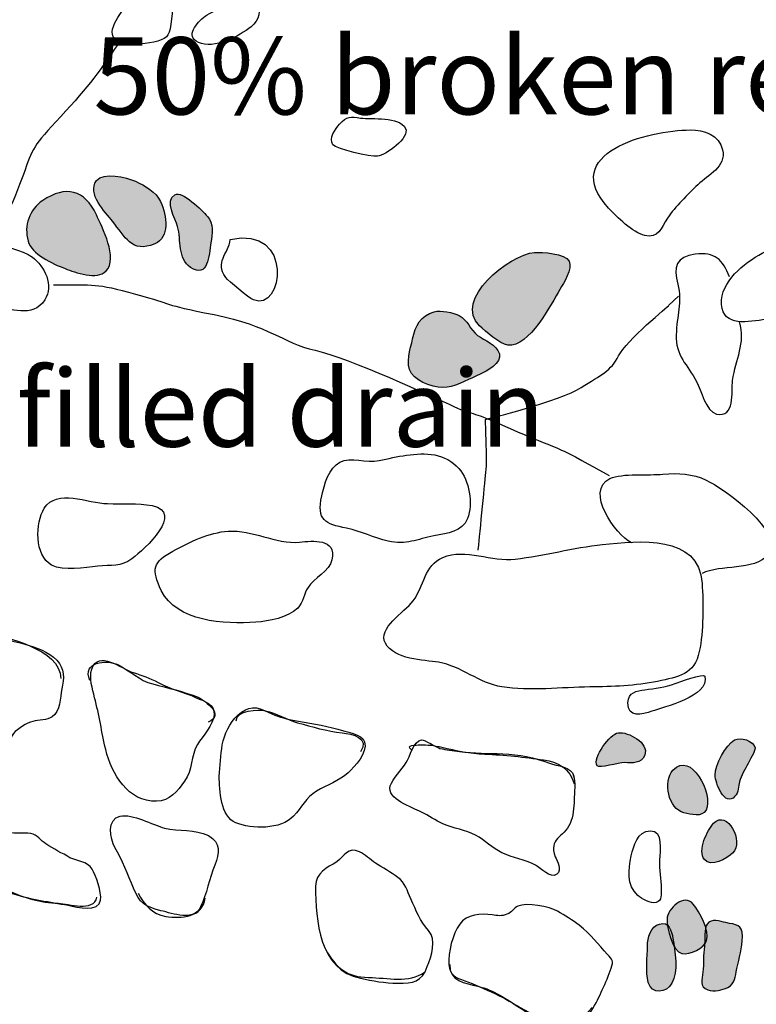
# Model space of a CAD drawing. Extents: x -676 to 898, y -847 to 1150.
# Drawn here: x 496 to 508, y 604 to 619 of the extents above; entities that cross this region are included whole.
import ezdxf

# ---------------------------------------------------------------- set-up
doc = ezdxf.new("R2010")
doc.units = 0
doc.header["$MEASUREMENT"] = 0
doc.linetypes.add('AI9-LType1', pattern=[4.586111, 2.116667, -1.058333, 0.352778, -1.058333])
doc.layers.add('LAYER_1', color=160, linetype='Continuous')
doc.styles.add('STD', font='txt')

# ---------------------------------------------------------------- blocks, each defined once
blk = doc.blocks.new('AI9-BLK84')
at = {"layer": 'LAYER_1'}
h = blk.add_hatch(color=7, dxfattribs=at)
edge = h.paths.add_edge_path()
edge.add_spline(control_points=[(0.411, -0.515), (0.417, -0.521), (-0.032, -0.189), (0.417, 0.515), (0.051, -0.215), (-0.427, -0.078), (-0.417, -0.075), (-0.312, -0.17), (0.274, -0.483), (0.411, -0.515)], knot_values=[0, 0, 0, 0, 1, 1, 1, 2, 2, 2, 3, 3, 3, 3], degree=3, periodic=0)
blk = doc.blocks.new('AI9-BLK83')
at = {"layer": 'LAYER_1'}
h = blk.add_hatch(color=7, dxfattribs=at)
edge = h.paths.add_edge_path()
edge.add_spline(control_points=[(0.626, -0.57), (0.626, -0.57), (-0.024, -0.207), (0.225, 0.57), (-0.03, -0.207), (-0.623, -0.188), (-0.626, -0.188), (-0.626, -0.188), (0.626, -0.57), (0.626, -0.57)], knot_values=[0, 0, 0, 0, 1, 1, 1, 2, 2, 2, 3, 3, 3, 3], degree=3, periodic=0)
blk = doc.blocks.new('AI9-BLK82')
at = {"layer": 'LAYER_1'}
h = blk.add_hatch(color=7, dxfattribs=at)
edge = h.paths.add_edge_path()
edge.add_spline(control_points=[(0.625, -0.567), (0.625, -0.567), (0.061, -0.217), (0.287, 0.567), (0.054, -0.217), (-0.625, -0.179), (-0.625, -0.172), (-0.625, -0.172), (0.625, -0.567), (0.625, -0.567)], knot_values=[0, 0, 0, 0, 1, 1, 1, 2, 2, 2, 3, 3, 3, 3], degree=3, periodic=0)
blk = doc.blocks.new('AI9-BLK81')
at = {"layer": 'LAYER_1'}
h = blk.add_hatch(color=7, dxfattribs=at)
edge = h.paths.add_edge_path()
edge.add_spline(control_points=[(0.554, -0.5), (0.551, -0.5), (0.08, -0.287), (0.296, 0.5), (0.035, -0.261), (-0.551, -0.236), (-0.554, -0.242), (-0.417, -0.255), (0.009, -0.51), (0.554, -0.5)], knot_values=[0, 0, 0, 0, 1, 1, 1, 2, 2, 2, 3, 3, 3, 3], degree=3, periodic=0)
blk = doc.blocks.new('AI9-BLK80')
at = {"layer": 'LAYER_1', "color": 7}
for name, p in [('AI9-BLK84', (-2.439472, 0.742418)), ('AI9-BLK83', (-0.771185, 0.173805)), ('AI9-BLK82', (0.705728, -0.358462)), ('AI9-BLK81', (2.302357, -0.756887))]:
    blk.add_blockref(name, p, dxfattribs=at)

msp = doc.modelspace()

# ---------------------------------------------------------------- hatches: boundary and pattern name
at = {"layer": 'LAYER_1'}
h = msp.add_hatch(color=252, dxfattribs=at)
edge = h.paths.add_edge_path()
edge.add_spline(control_points=[(497.549, 616.136), (497.753, 615.888), (497.849, 615.62), (498.225, 615.773), (498.467, 615.875), (498.422, 616.219), (498.317, 616.449), (498.244, 616.605), (498.068, 616.707), (497.919, 616.774), (497.775, 616.841), (497.396, 616.927), (497.294, 616.786), (497.135, 616.579), (497.435, 616.28), (497.549, 616.136)], knot_values=[0, 0, 0, 0, 1, 1, 1, 2, 2, 2, 3, 3, 3, 4, 4, 4, 5, 5, 5, 5], degree=3, periodic=0)
h = msp.add_hatch(color=252, dxfattribs=at)
edge = h.paths.add_edge_path()
edge.add_spline(control_points=[(496.434, 616.468), (496.8, 616.71), (497.106, 616.646), (497.291, 616.238), (497.384, 616.038), (497.642, 615.544), (497.447, 615.34), (497.307, 615.19), (496.95, 615.314), (496.794, 615.378), (496.587, 615.458), (496.255, 615.607), (496.201, 615.818), (496.128, 616.066), (496.22, 616.324), (496.434, 616.468)], knot_values=[0, 0, 0, 0, 1, 1, 1, 2, 2, 2, 3, 3, 3, 4, 4, 4, 5, 5, 5, 5], degree=3, periodic=0)
h = msp.add_hatch(color=252, dxfattribs=at)
edge = h.paths.add_edge_path()
edge.add_spline(control_points=[(498.591, 616.05), (498.649, 615.837), (498.591, 615.537), (498.795, 615.397), (499.085, 615.209), (499.088, 615.588), (499.123, 615.792), (499.149, 615.932), (499.171, 616.098), (499.066, 616.213), (498.983, 616.311), (498.664, 616.627), (498.547, 616.56), (498.381, 616.461), (498.55, 616.181), (498.591, 616.05)], knot_values=[0, 0, 0, 0, 1, 1, 1, 2, 2, 2, 3, 3, 3, 4, 4, 4, 5, 5, 5, 5], degree=3, periodic=0)
h = msp.add_hatch(color=252, dxfattribs=at)
edge = h.paths.add_edge_path()
edge.add_spline(control_points=[(503.419, 614.463), (503.511, 614.374), (503.744, 614.173), (503.868, 614.154), (504.212, 614.11), (504.566, 614.817), (504.7, 615.046), (504.761, 615.148), (504.91, 615.372), (504.85, 615.496), (504.793, 615.62), (504.416, 615.646), (504.295, 615.636), (503.891, 615.607), (502.986, 614.874), (503.419, 614.463)], knot_values=[0, 0, 0, 0, 1, 1, 1, 2, 2, 2, 3, 3, 3, 4, 4, 4, 5, 5, 5, 5], degree=3, periodic=0)
h = msp.add_hatch(color=252, dxfattribs=at)
edge = h.paths.add_edge_path()
edge.add_spline(control_points=[(502.692, 614.689), (502.476, 614.629), (502.39, 614.463), (502.348, 614.256), (502.313, 614.084), (502.224, 613.867), (502.332, 613.702), (502.434, 613.549), (502.734, 613.453), (502.9, 613.479), (503.065, 613.507), (503.282, 613.625), (503.425, 613.689), (503.534, 613.734), (503.779, 613.867), (503.734, 614.014), (503.693, 614.161), (503.499, 614.231), (503.387, 614.31), (503.266, 614.403), (503.224, 614.556), (503.094, 614.626), (502.995, 614.677), (502.798, 614.715), (502.692, 614.689)], knot_values=[0, 0, 0, 0, 1, 1, 1, 2, 2, 2, 3, 3, 3, 4, 4, 4, 5, 5, 5, 6, 6, 6, 7, 7, 7, 8, 8, 8, 8], degree=3, periodic=0)
h = msp.add_hatch(color=252, dxfattribs=at)
edge = h.paths.add_edge_path()
edge.add_spline(control_points=[(505.299, 607.424), (505.328, 607.373), (505.646, 607.481), (505.732, 607.475), (505.86, 607.475), (506.003, 607.449), (506.058, 607.596), (506.134, 607.794), (505.793, 607.972), (505.634, 607.953), (505.509, 607.94), (505.216, 607.551), (505.299, 607.424)], knot_values=[0, 0, 0, 0, 1, 1, 1, 2, 2, 2, 3, 3, 3, 4, 4, 4, 4], degree=3, periodic=0)
h = msp.add_hatch(color=252, dxfattribs=at)
edge = h.paths.add_edge_path()
edge.add_spline(control_points=[(507.495, 607.838), (507.354, 607.759), (507.179, 607.437), (507.182, 607.277), (507.186, 607.15), (507.335, 606.755), (507.501, 606.937), (507.558, 606.997), (507.558, 607.105), (507.574, 607.169), (507.6, 607.271), (507.664, 607.367), (507.711, 607.462), (507.734, 607.513), (507.826, 607.653), (507.823, 607.711), (507.807, 607.825), (507.584, 607.892), (507.495, 607.838)], knot_values=[0, 0, 0, 0, 1, 1, 1, 2, 2, 2, 3, 3, 3, 4, 4, 4, 5, 5, 5, 6, 6, 6, 6], degree=3, periodic=0)
h = msp.add_hatch(color=252, dxfattribs=at)
edge = h.paths.add_edge_path()
edge.add_spline(control_points=[(506.685, 606.672), (506.797, 606.647), (506.975, 606.596), (507.039, 606.716), (507.163, 606.965), (506.794, 607.679), (506.51, 607.354), (506.347, 607.169), (506.434, 606.739), (506.685, 606.672)], knot_values=[0, 0, 0, 0, 1, 1, 1, 2, 2, 2, 3, 3, 3, 3], degree=3, periodic=0)
h = msp.add_hatch(color=252, dxfattribs=at)
edge = h.paths.add_edge_path()
edge.add_spline(control_points=[(507.013, 605.926), (507.115, 605.792), (507.374, 605.939), (507.463, 606.028), (507.651, 606.216), (507.377, 606.733), (507.16, 606.506), (507.058, 606.398), (506.899, 606.066), (507.013, 605.926)], knot_values=[0, 0, 0, 0, 1, 1, 1, 2, 2, 2, 3, 3, 3, 3], degree=3, periodic=0)
h = msp.add_hatch(color=252, dxfattribs=at)
edge = h.paths.add_edge_path()
edge.add_spline(control_points=[(506.835, 605.213), (506.937, 605.079), (507.099, 604.798), (507.045, 604.626), (507.013, 604.511), (506.778, 604.393), (506.653, 604.422), (506.497, 604.454), (506.415, 604.843), (506.415, 604.97), (506.415, 605.142), (506.695, 605.388), (506.835, 605.213)], knot_values=[0, 0, 0, 0, 1, 1, 1, 2, 2, 2, 3, 3, 3, 4, 4, 4, 4], degree=3, periodic=0)
h = msp.add_hatch(color=252, dxfattribs=at)
edge = h.paths.add_edge_path()
edge.add_spline(control_points=[(507.354, 604.916), (507.523, 604.881), (507.619, 604.894), (507.619, 604.696), (507.622, 604.515), (507.568, 604.352), (507.53, 604.18), (507.501, 604.046), (507.514, 603.947), (507.386, 603.88), (507.303, 603.836), (507.16, 603.804), (507.068, 603.839), (506.928, 603.893), (506.975, 604.008), (506.988, 604.123), (507.004, 604.26), (506.991, 604.4), (507.013, 604.54), (507.026, 604.626), (507.007, 604.827), (507.055, 604.894), (507.122, 604.989), (507.268, 604.938), (507.354, 604.916)], knot_values=[0, 0, 0, 0, 1, 1, 1, 2, 2, 2, 3, 3, 3, 4, 4, 4, 5, 5, 5, 6, 6, 6, 7, 7, 7, 8, 8, 8, 8], degree=3, periodic=0)
h = msp.add_hatch(color=252, dxfattribs=at)
edge = h.paths.add_edge_path()
edge.add_spline(control_points=[(506.102, 604.546), (506.102, 604.358), (506.07, 604.135), (506.115, 603.96), (506.169, 603.76), (506.405, 603.788), (506.494, 603.947), (506.596, 604.123), (506.545, 604.473), (506.51, 604.661), (506.488, 604.782), (506.446, 604.945), (506.293, 604.894), (506.156, 604.856), (506.102, 604.671), (506.102, 604.546)], knot_values=[0, 0, 0, 0, 1, 1, 1, 2, 2, 2, 3, 3, 3, 4, 4, 4, 5, 5, 5, 5], degree=3, periodic=0)

# ---------------------------------------------------------------- linework, layer by layer
at = {"layer": 'LAYER_1', "color": 7, "linetype": 'AI9-LType1'}
msp.add_open_spline([(563.953, 760.32), (564.711, 758.484), (566.55, 754.052), (568.258, 749.807), (569.972, 745.566), (572.314, 739.671), (573.519, 737.456), (574.724, 735.238), (577.764, 729.792), (578.398, 728.715), (579.032, 727.638), (587.709, 714.649), (588.914, 712.498), (590.115, 710.34), (594.232, 702.488), (595.182, 699.703), (596.132, 696.912), (597.4, 696.154), (597.652, 686.396), (597.907, 676.641), (598.92, 675.944), (595.944, 658.653), (592.846, 640.648), (591.062, 639.087), (589.545, 635.913), (588.216, 633.124), (585.81, 628.246), (583.716, 620.075), (581.629, 611.904), (580.74, 608.734), (579.535, 604.875), (578.331, 601.006), (575.67, 592.077), (575.1, 589.92), (574.532, 587.769), (570.67, 573.518), (569.972, 570.727), (569.972, 570.727), (554.676, 571.874), (550.534, 571.73), (546.394, 571.593), (532.864, 572.148), (527.893, 572.422), (522.921, 572.699), (493.789, 575.599), (489.375, 575.736), (484.955, 575.876), (465.488, 575.047), (462.451, 574.359), (459.415, 573.668), (440.365, 572.976), (437.187, 572.699), (434.01, 572.422), (427.8, 573.39), (423.383, 572.699), (418.963, 572.011), (408.887, 570.764), (405.85, 570.217), (402.813, 569.662), (399.636, 569.917), (397.01, 570.076), (393.285, 570.306), (386.198, 570.583), (383.342, 570.032), (380.49, 569.48), (374.232, 569.48), (371.38, 569.388), (368.524, 569.292), (362.451, 568.56), (359.414, 568.744), (356.377, 568.926), (352.145, 568.926), (343.675, 570.032), (335.208, 571.134), (328.49, 571.874), (328.49, 571.874)], degree=3, knots=[0, 0, 0, 0, 1, 1, 1, 2, 2, 2, 3, 3, 3, 4, 4, 4, 5, 5, 5, 6, 6, 6, 7, 7, 7, 8, 8, 8, 9, 9, 9, 10, 10, 10, 11, 11, 11, 12, 12, 12, 13, 13, 13, 14, 14, 14, 15, 15, 15, 16, 16, 16, 17, 17, 17, 18, 18, 18, 19, 19, 19, 20, 20, 20, 21, 21, 21, 22, 22, 22, 23, 23, 23, 24, 24, 24, 25, 25, 25, 25], dxfattribs=at)
at = {"layer": 'LAYER_1', "color": 7}
for points, knots in [([(504.63, 621.659), (504.939, 621.229), (504.837, 621.139), (505.181, 620.916), (505.525, 620.693), (506.166, 620.432), (506.494, 620.33), (506.819, 620.228), (507.46, 620.072), (507.855, 619.877), (508.253, 619.69), (508.613, 619.639), (508.96, 619.52), (509.305, 619.396), (509.633, 619.431), (509.945, 619.298), (510.254, 619.157), (510.496, 619.157), (510.809, 619.141), (511.118, 619.122), (511.736, 619.068), (511.736, 619.068)], [0, 0, 0, 0, 1, 1, 1, 2, 2, 2, 3, 3, 3, 4, 4, 4, 5, 5, 5, 6, 6, 6, 7, 7, 7, 7]), ([(497.903, 619.775), (497.82, 619.616), (497.466, 619.278), (497.562, 619.087), (497.654, 618.909), (498.343, 618.953), (498.435, 619.116), (498.54, 619.298), (498.55, 620.218), (498.365, 620.349), (498.135, 620.508), (497.97, 619.903), (497.903, 619.775)], [0, 0, 0, 0, 1, 1, 1, 2, 2, 2, 3, 3, 3, 4, 4, 4, 4]), ([(499.519, 619.782), (499.42, 619.75), (499.372, 619.622), (499.299, 619.565), (499.216, 619.502), (499.117, 619.482), (499.031, 619.415), (498.897, 619.31), (498.703, 619.1), (498.923, 618.995), (499.171, 618.877), (499.579, 619.097), (499.767, 619.247), (500.028, 619.451), (499.872, 619.919), (499.519, 619.782)], [0, 0, 0, 0, 1, 1, 1, 2, 2, 2, 3, 3, 3, 4, 4, 4, 5, 5, 5, 5]), ([(497.622, 618.947), (497.38, 618.59), (497.173, 618.287), (496.721, 617.812), (496.274, 617.335), (496.274, 617.303), (496.125, 616.885), (495.975, 616.468), (495.704, 615.869), (495.704, 615.869)], [0, 0, 0, 0, 1, 1, 1, 2, 2, 2, 3, 3, 3, 3]), ([(501.074, 617.36), (501.134, 617.284), (501.669, 617.166), (501.787, 617.175), (501.918, 617.188), (502.307, 617.474), (502.234, 617.621), (502.132, 617.819), (501.695, 617.761), (501.516, 617.787), (501.354, 617.806), (501.303, 617.829), (501.176, 617.688), (501.112, 617.615), (501, 617.459), (501.074, 617.36)], [0, 0, 0, 0, 1, 1, 1, 2, 2, 2, 3, 3, 3, 4, 4, 4, 5, 5, 5, 5]), ([(505.481, 616.347), (505.608, 616.207), (505.873, 615.952), (506.058, 615.907), (506.274, 615.853), (506.319, 616.031), (506.424, 616.187), (506.545, 616.372), (506.743, 616.56), (506.908, 616.719), (507.074, 616.879), (507.364, 617.003), (507.303, 617.277), (507.249, 617.519), (507.004, 617.596), (506.787, 617.596), (506.118, 617.596), (504.668, 617.22), (505.481, 616.347)], [0, 0, 0, 0, 1, 1, 1, 2, 2, 2, 3, 3, 3, 4, 4, 4, 5, 5, 5, 6, 6, 6, 6]), ([(497.549, 616.136), (497.753, 615.888), (497.849, 615.62), (498.225, 615.773), (498.467, 615.875), (498.422, 616.219), (498.317, 616.449), (498.244, 616.605), (498.068, 616.707), (497.919, 616.774), (497.775, 616.841), (497.396, 616.927), (497.294, 616.786), (497.135, 616.579), (497.435, 616.28), (497.549, 616.136)], [0, 0, 0, 0, 1, 1, 1, 2, 2, 2, 3, 3, 3, 4, 4, 4, 5, 5, 5, 5]), ([(496.434, 616.468), (496.8, 616.71), (497.106, 616.646), (497.291, 616.238), (497.384, 616.038), (497.642, 615.544), (497.447, 615.34), (497.307, 615.19), (496.95, 615.314), (496.794, 615.378), (496.587, 615.458), (496.255, 615.607), (496.201, 615.818), (496.128, 616.066), (496.22, 616.324), (496.434, 616.468)], [0, 0, 0, 0, 1, 1, 1, 2, 2, 2, 3, 3, 3, 4, 4, 4, 5, 5, 5, 5]), ([(498.591, 616.05), (498.649, 615.837), (498.591, 615.537), (498.795, 615.397), (499.085, 615.209), (499.088, 615.588), (499.123, 615.792), (499.149, 615.932), (499.171, 616.098), (499.066, 616.213), (498.983, 616.311), (498.664, 616.627), (498.547, 616.56), (498.381, 616.461), (498.55, 616.181), (498.591, 616.05)], [0, 0, 0, 0, 1, 1, 1, 2, 2, 2, 3, 3, 3, 4, 4, 4, 5, 5, 5, 5]), ([(499.432, 615.843), (499.398, 615.607), (499.184, 615.483), (499.359, 615.238), (499.404, 615.177), (499.726, 614.909), (499.802, 614.878), (500.274, 614.664), (500.462, 616.079), (499.432, 615.843)], [0, 0, 0, 0, 1, 1, 1, 2, 2, 2, 3, 3, 3, 3]), ([(495.006, 615.556), (494.968, 615.397), (495.003, 615.117), (495.095, 614.976), (495.239, 614.766), (495.449, 614.823), (495.656, 614.785), (495.908, 614.74), (496.271, 614.575), (496.466, 614.878), (496.615, 615.11), (496.466, 615.41), (496.268, 615.563), (496.118, 615.677), (495.758, 615.751), (495.567, 615.799), (495.338, 615.853), (495.07, 615.83), (495.006, 615.556)], [0, 0, 0, 0, 1, 1, 1, 2, 2, 2, 3, 3, 3, 4, 4, 4, 5, 5, 5, 6, 6, 6, 6]), ([(507.941, 614.556), (508.276, 614.61), (508.48, 614.47), (508.769, 614.329), (509.391, 614.036), (509.684, 614.61), (510.082, 615.015), (510.264, 615.196), (510.576, 615.63), (510.168, 615.824), (509.904, 615.945), (509.404, 615.875), (509.113, 615.891), (508.731, 615.907), (508.323, 615.83), (507.989, 615.652), (507.711, 615.512), (507.316, 615.225), (507.288, 614.878), (507.256, 614.45), (507.657, 614.518), (507.941, 614.556)], [0, 0, 0, 0, 1, 1, 1, 2, 2, 2, 3, 3, 3, 4, 4, 4, 5, 5, 5, 6, 6, 6, 7, 7, 7, 7]), ([(503.419, 614.463), (503.511, 614.374), (503.744, 614.173), (503.868, 614.154), (504.212, 614.11), (504.566, 614.817), (504.7, 615.046), (504.761, 615.148), (504.91, 615.372), (504.85, 615.496), (504.793, 615.62), (504.416, 615.646), (504.295, 615.636), (503.891, 615.607), (502.986, 614.874), (503.419, 614.463)], [0, 0, 0, 0, 1, 1, 1, 2, 2, 2, 3, 3, 3, 4, 4, 4, 5, 5, 5, 5]), ([(507.415, 615.244), (507.303, 615.525), (507.179, 615.646), (506.867, 615.607), (506.554, 615.576), (506.517, 615.403), (506.586, 615.129), (506.66, 614.83), (506.571, 614.629), (506.561, 614.317), (506.548, 613.995), (506.746, 613.829), (506.886, 613.574), (506.959, 613.428), (507.039, 613.096), (507.205, 613.052), (507.507, 612.981), (507.441, 613.409), (507.463, 613.587), (507.511, 613.938), (507.676, 614.173), (507.574, 614.53)], [0, 0, 0, 0, 1, 1, 1, 2, 2, 2, 3, 3, 3, 4, 4, 4, 5, 5, 5, 6, 6, 6, 7, 7, 7, 7]), ([(496.606, 615.117), (497.291, 615.117), (497.262, 615.148), (497.919, 614.97), (498.578, 614.791), (498.282, 614.817), (499.177, 614.642), (500.073, 614.46), (500.255, 614.193), (500.79, 614.071), (501.329, 613.95), (502.677, 613.326), (503.005, 613.173), (503.336, 613.026), (503.336, 613.083), (503.785, 612.873), (504.232, 612.666), (504.681, 612.516), (504.952, 612.366), (505.223, 612.217), (505.49, 612.067), (505.49, 612.067)], [0, 0, 0, 0, 1, 1, 1, 2, 2, 2, 3, 3, 3, 4, 4, 4, 5, 5, 5, 6, 6, 6, 7, 7, 7, 7]), ([(503.397, 610.872), (503.397, 610.872), (503.486, 611.799), (503.514, 612.067), (503.547, 612.338), (503.514, 612.606), (503.514, 612.966), (503.514, 612.966), (504.71, 613.262), (505.041, 613.475), (505.369, 613.683), (505.519, 613.74), (505.64, 613.982), (505.761, 614.221), (506.446, 614.791), (506.446, 614.791), (506.446, 614.791), (506.596, 614.938), (506.596, 614.938)], [0, 0, 0, 0, 1, 1, 1, 2, 2, 2, 3, 3, 3, 4, 4, 4, 5, 5, 5, 6, 6, 6, 6]), ([(502.692, 614.689), (502.476, 614.629), (502.39, 614.463), (502.348, 614.256), (502.313, 614.084), (502.224, 613.867), (502.332, 613.702), (502.434, 613.549), (502.734, 613.453), (502.9, 613.479), (503.065, 613.507), (503.282, 613.625), (503.425, 613.689), (503.534, 613.734), (503.779, 613.867), (503.734, 614.014), (503.693, 614.161), (503.499, 614.231), (503.387, 614.31), (503.266, 614.403), (503.224, 614.556), (503.094, 614.626), (502.995, 614.677), (502.798, 614.715), (502.692, 614.689)], [0, 0, 0, 0, 1, 1, 1, 2, 2, 2, 3, 3, 3, 4, 4, 4, 5, 5, 5, 6, 6, 6, 7, 7, 7, 8, 8, 8, 8]), ([(500.895, 611.745), (500.812, 611.35), (500.946, 611.293), (501.293, 611.226), (501.526, 611.178), (501.727, 611.069), (501.959, 611.018), (502.24, 610.952), (502.422, 611.05), (502.689, 611.104), (502.915, 611.146), (503.136, 611.165), (503.224, 611.379), (503.323, 611.618), (503.25, 611.994), (503.088, 612.179), (502.871, 612.427), (502.552, 612.44), (502.249, 612.392), (502.103, 612.373), (501.956, 612.338), (501.81, 612.306), (501.609, 612.268), (501.36, 612.373), (501.185, 612.281), (501.013, 612.198), (500.93, 611.917), (500.895, 611.745)], [0, 0, 0, 0, 1, 1, 1, 2, 2, 2, 3, 3, 3, 4, 4, 4, 5, 5, 5, 6, 6, 6, 7, 7, 7, 8, 8, 8, 9, 9, 9, 9]), ([(505.847, 610.99), (505.589, 611.127), (505.092, 611.818), (505.503, 612.019), (505.697, 612.111), (506.128, 612.067), (506.35, 612.089), (506.596, 612.111), (506.822, 612.099), (507.042, 611.994), (507.31, 611.873), (508.327, 611.143), (508.033, 610.802), (507.807, 610.534), (507.265, 610.649), (506.975, 610.502)], [0, 0, 0, 0, 1, 1, 1, 2, 2, 2, 3, 3, 3, 4, 4, 4, 5, 5, 5, 5]), ([(496.574, 610.636), (496.772, 610.531), (497.103, 610.598), (497.313, 610.617), (497.527, 610.642), (497.686, 610.598), (497.861, 610.738), (498.072, 610.897), (498.703, 611.477), (498.183, 611.586), (497.948, 611.637), (497.708, 611.605), (497.472, 611.618), (497.151, 611.624), (496.657, 611.866), (496.459, 611.544), (496.313, 611.312), (496.3, 610.789), (496.574, 610.636)], [0, 0, 0, 0, 1, 1, 1, 2, 2, 2, 3, 3, 3, 4, 4, 4, 5, 5, 5, 6, 6, 6, 6]), ([(498.515, 610.859), (498.193, 610.684), (498.167, 610.573), (498.33, 610.228), (498.572, 609.728), (499.34, 609.686), (499.843, 609.722), (500.054, 609.737), (500.35, 609.795), (500.51, 609.948), (500.602, 610.037), (500.608, 610.184), (500.675, 610.279), (500.768, 610.423), (501.02, 610.541), (501.057, 610.719), (501.137, 611.069), (500.742, 611.025), (500.541, 611.002), (500.149, 610.971), (499.789, 611.203), (499.398, 611.178), (499.101, 611.159), (498.773, 611.002), (498.515, 610.859)], [0, 0, 0, 0, 1, 1, 1, 2, 2, 2, 3, 3, 3, 4, 4, 4, 5, 5, 5, 6, 6, 6, 7, 7, 7, 8, 8, 8, 8]), ([(502.355, 610.063), (502.214, 609.881), (501.781, 609.623), (501.912, 609.387), (502.055, 609.119), (502.527, 609.119), (502.762, 609.081), (503.129, 609.017), (503.409, 608.747), (503.776, 608.686), (504.219, 608.619), (504.732, 608.679), (505.181, 608.686), (505.541, 608.692), (505.911, 608.702), (506.265, 608.775), (506.59, 608.845), (506.857, 608.887), (506.931, 609.253), (506.997, 609.575), (506.997, 610.018), (506.975, 610.343), (506.928, 611.133), (505.959, 611.025), (505.385, 610.964), (504.914, 610.916), (504.458, 610.783), (503.986, 610.732), (503.62, 610.684), (503.19, 610.91), (502.83, 610.757), (502.536, 610.636), (502.53, 610.292), (502.355, 610.063)], [0, 0, 0, 0, 1, 1, 1, 2, 2, 2, 3, 3, 3, 4, 4, 4, 5, 5, 5, 6, 6, 6, 7, 7, 7, 8, 8, 8, 9, 9, 9, 10, 10, 10, 11, 11, 11, 11]), ([(494.079, 609.763), (494.114, 610.142), (495.277, 609.629), (495.458, 609.581), (495.822, 609.483), (496.724, 609.301), (496.721, 608.82)], [0, 0, 0, 0, 1, 1, 1, 2, 2, 2, 2]), ([(494.006, 609.61), (493.904, 609.412), (493.744, 609.228), (493.655, 609.024), (493.461, 608.559), (494.057, 608.361), (494.372, 608.227), (494.646, 608.106), (494.911, 607.832), (495.197, 607.778), (495.319, 607.755), (495.455, 607.723), (495.586, 607.723), (495.656, 607.72), (495.736, 607.714), (495.803, 607.743), (495.908, 607.787), (495.902, 607.861), (495.965, 607.94), (496.039, 608.026), (496.182, 608.106), (496.274, 608.135), (496.37, 608.163), (496.507, 608.151), (496.587, 608.208), (496.717, 608.297), (496.708, 608.514), (496.74, 608.654), (496.775, 608.82), (496.788, 608.982), (496.657, 609.113), (496.383, 609.387), (495.93, 609.393), (495.583, 609.514), (495.427, 609.575), (495.271, 609.635), (495.115, 609.686), (494.987, 609.725), (494.891, 609.814), (494.758, 609.836), (494.652, 609.855), (494.525, 609.846), (494.423, 609.89), (494.35, 609.922), (494.343, 609.98), (494.254, 609.941), (494.139, 609.897), (494.06, 609.709), (494.006, 609.61)], [0, 0, 0, 0, 1, 1, 1, 2, 2, 2, 3, 3, 3, 4, 4, 4, 5, 5, 5, 6, 6, 6, 7, 7, 7, 8, 8, 8, 9, 9, 9, 10, 10, 10, 11, 11, 11, 12, 12, 12, 13, 13, 13, 14, 14, 14, 15, 15, 15, 16, 16, 16, 16]), ([(497.218, 608.973), (497.17, 608.832), (497.231, 608.654), (497.262, 608.514), (497.336, 608.24), (497.377, 607.959), (497.441, 607.685), (497.537, 607.29), (497.801, 606.844), (498.253, 606.857), (498.461, 606.863), (498.591, 607.019), (498.703, 607.178), (498.83, 607.357), (498.798, 607.583), (498.907, 607.768), (498.99, 607.899), (499.159, 608.08), (499.174, 608.24), (499.19, 608.418), (499.015, 608.457), (498.888, 608.514), (498.684, 608.61), (498.476, 608.647), (498.282, 608.756), (498.142, 608.832), (498.024, 608.871), (497.88, 608.915), (497.683, 608.982), (497.326, 609.279), (497.218, 608.973)], [0, 0, 0, 0, 1, 1, 1, 2, 2, 2, 3, 3, 3, 4, 4, 4, 5, 5, 5, 6, 6, 6, 7, 7, 7, 8, 8, 8, 9, 9, 9, 10, 10, 10, 10]), ([(497.189, 608.788), (497.049, 609.094), (497.463, 609.126), (497.635, 609.043), (497.833, 608.947), (497.976, 608.788), (498.193, 608.734), (498.429, 608.673), (498.696, 608.61), (498.919, 608.52), (499.041, 608.46), (499.353, 608.233), (499.079, 608.125)], [0, 0, 0, 0, 1, 1, 1, 2, 2, 2, 3, 3, 3, 4, 4, 4, 4]), ([(505.79, 608.431), (505.78, 608.186), (506.019, 608.246), (506.172, 608.297), (506.354, 608.367), (507.099, 608.527), (507.02, 608.858), (507.007, 608.915), (506.586, 608.753), (506.545, 608.74), (506.395, 608.679), (506.214, 608.661), (506.061, 608.641), (505.924, 608.622), (505.799, 608.606), (505.79, 608.431)], [0, 0, 0, 0, 1, 1, 1, 2, 2, 2, 3, 3, 3, 4, 4, 4, 5, 5, 5, 5]), ([(499.305, 607.759), (499.279, 607.599), (499.264, 607.418), (499.257, 607.258), (499.254, 607.032), (499.283, 606.608), (499.519, 606.513), (499.773, 606.411), (500.245, 606.398), (500.442, 606.621), (500.573, 606.764), (500.643, 606.911), (500.812, 607.019), (500.978, 607.124), (501.169, 607.178), (501.316, 607.312), (501.424, 607.411), (501.631, 607.634), (501.58, 607.806), (501.542, 607.934), (501.271, 607.972), (501.153, 608.01), (500.924, 608.08), (500.672, 608.106), (500.433, 608.154), (500.293, 608.186), (500.178, 608.214), (500.051, 608.275), (499.85, 608.38), (499.722, 608.392), (499.551, 608.233), (499.426, 608.112), (499.334, 607.927), (499.305, 607.759)], [0, 0, 0, 0, 1, 1, 1, 2, 2, 2, 3, 3, 3, 4, 4, 4, 5, 5, 5, 6, 6, 6, 7, 7, 7, 8, 8, 8, 9, 9, 9, 10, 10, 10, 11, 11, 11, 11]), ([(499.525, 608.144), (499.531, 608.316), (499.879, 608.332), (499.996, 608.304), (500.165, 608.265), (500.334, 608.163), (500.506, 608.112), (500.745, 608.049), (500.975, 607.978), (501.22, 607.953), (501.38, 607.934), (501.666, 607.873), (501.513, 607.647)], [0, 0, 0, 0, 1, 1, 1, 2, 2, 2, 3, 3, 3, 4, 4, 4, 4]), ([(505.299, 607.424), (505.328, 607.373), (505.646, 607.481), (505.732, 607.475), (505.86, 607.475), (506.003, 607.449), (506.058, 607.596), (506.134, 607.794), (505.793, 607.972), (505.634, 607.953), (505.509, 607.94), (505.216, 607.551), (505.299, 607.424)], [0, 0, 0, 0, 1, 1, 1, 2, 2, 2, 3, 3, 3, 4, 4, 4, 4]), ([(502.246, 607.475), (502.176, 607.367), (502.026, 607.22), (501.991, 607.105), (501.928, 606.888), (502.342, 606.761), (502.489, 606.684), (502.6, 606.627), (502.715, 606.551), (502.833, 606.497), (503.002, 606.423), (503.19, 606.398), (503.355, 606.315), (503.505, 606.235), (503.62, 606.105), (503.776, 606.035), (503.948, 605.952), (504.142, 605.926), (504.311, 605.837), (504.391, 605.792), (504.554, 605.611), (504.652, 605.69), (504.745, 605.76), (504.656, 605.898), (504.627, 605.971), (504.515, 606.264), (504.764, 606.277), (504.866, 606.503), (504.92, 606.621), (504.926, 606.752), (504.929, 606.879), (504.929, 606.984), (504.958, 607.169), (504.917, 607.265), (504.92, 607.258), (504.92, 607.258), (504.926, 607.258), (504.891, 607.418), (504.656, 607.418), (504.534, 607.469), (504.302, 607.558), (504.044, 607.606), (503.789, 607.618), (503.553, 607.625), (503.33, 607.621), (503.097, 607.653), (502.992, 607.666), (502.884, 607.679), (502.785, 607.704), (502.715, 607.723), (502.543, 607.845), (502.489, 607.838), (502.364, 607.825), (502.304, 607.57), (502.246, 607.475)], [0, 0, 0, 0, 1, 1, 1, 2, 2, 2, 3, 3, 3, 4, 4, 4, 5, 5, 5, 6, 6, 6, 7, 7, 7, 8, 8, 8, 9, 9, 9, 10, 10, 10, 11, 11, 11, 12, 12, 12, 13, 13, 13, 14, 14, 14, 15, 15, 15, 16, 16, 16, 17, 17, 17, 18, 18, 18, 18]), ([(507.495, 607.838), (507.354, 607.759), (507.179, 607.437), (507.182, 607.277), (507.186, 607.15), (507.335, 606.755), (507.501, 606.937), (507.558, 606.997), (507.558, 607.105), (507.574, 607.169), (507.6, 607.271), (507.664, 607.367), (507.711, 607.462), (507.734, 607.513), (507.826, 607.653), (507.823, 607.711), (507.807, 607.825), (507.584, 607.892), (507.495, 607.838)], [0, 0, 0, 0, 1, 1, 1, 2, 2, 2, 3, 3, 3, 4, 4, 4, 5, 5, 5, 6, 6, 6, 6]), ([(502.332, 607.679), (502.221, 607.762), (502.406, 607.755), (502.463, 607.759), (502.584, 607.765), (502.696, 607.749), (502.813, 607.723), (503.04, 607.666), (503.263, 607.621), (503.502, 607.612), (503.817, 607.599), (504.133, 607.564), (504.442, 607.52), (504.691, 607.481), (504.859, 607.379), (504.929, 607.137)], [0, 0, 0, 0, 1, 1, 1, 2, 2, 2, 3, 3, 3, 4, 4, 4, 5, 5, 5, 5]), ([(506.685, 606.672), (506.797, 606.647), (506.975, 606.596), (507.039, 606.716), (507.163, 606.965), (506.794, 607.679), (506.51, 607.354), (506.347, 607.169), (506.434, 606.739), (506.685, 606.672)], [0, 0, 0, 0, 1, 1, 1, 2, 2, 2, 3, 3, 3, 3]), ([(497.224, 605.773), (497.285, 605.671), (497.377, 605.404), (497.358, 605.276), (497.329, 605.079), (496.992, 605.162), (496.839, 605.193), (496.542, 605.251), (496.255, 605.283), (495.965, 605.375), (495.65, 605.474), (495.366, 605.655), (495.044, 605.735), (494.866, 605.78), (494.732, 605.837), (494.611, 605.971), (494.423, 606.184), (494.448, 606.716), (494.678, 606.92), (494.872, 607.092), (495.166, 606.85), (495.315, 606.733), (495.497, 606.589), (495.669, 606.443), (495.883, 606.366), (496.01, 606.321), (496.112, 606.366), (496.246, 606.341), (496.348, 606.318), (496.402, 606.229), (496.485, 606.178), (496.603, 606.092), (496.749, 606.028), (496.867, 605.955), (496.985, 605.891), (497.141, 605.904), (497.224, 605.773)], [0, 0, 0, 0, 1, 1, 1, 2, 2, 2, 3, 3, 3, 4, 4, 4, 5, 5, 5, 6, 6, 6, 7, 7, 7, 8, 8, 8, 9, 9, 9, 10, 10, 10, 11, 11, 11, 12, 12, 12, 12]), ([(507.013, 605.926), (507.115, 605.792), (507.374, 605.939), (507.463, 606.028), (507.651, 606.216), (507.377, 606.733), (507.16, 606.506), (507.058, 606.398), (506.899, 606.066), (507.013, 605.926)], [0, 0, 0, 0, 1, 1, 1, 2, 2, 2, 3, 3, 3, 3]), ([(497.588, 606.117), (497.702, 605.923), (497.798, 605.678), (497.884, 605.468), (497.979, 605.225), (498.072, 605.174), (498.32, 605.107), (498.521, 605.06), (498.843, 604.932), (498.958, 605.168), (499.057, 605.375), (499.095, 605.62), (499.184, 605.837), (499.264, 606.028), (499.286, 606.197), (499.082, 606.309), (498.872, 606.417), (498.607, 606.372), (498.381, 606.429), (498.193, 606.48), (497.871, 606.659), (497.673, 606.621), (497.457, 606.576), (497.508, 606.258), (497.588, 606.117)], [0, 0, 0, 0, 1, 1, 1, 2, 2, 2, 3, 3, 3, 4, 4, 4, 5, 5, 5, 6, 6, 6, 7, 7, 7, 8, 8, 8, 8]), ([(505.844, 605.984), (505.799, 605.754), (505.758, 605.525), (505.949, 605.349), (506.01, 605.295), (506.156, 605.213), (506.239, 605.238), (506.344, 605.264), (506.316, 605.375), (506.319, 605.455), (506.325, 605.611), (506.287, 605.764), (506.293, 605.92), (506.3, 606.057), (506.357, 606.392), (506.15, 606.385), (505.939, 606.378), (505.879, 606.143), (505.844, 605.984)], [0, 0, 0, 0, 1, 1, 1, 2, 2, 2, 3, 3, 3, 4, 4, 4, 5, 5, 5, 6, 6, 6, 6]), ([(494.474, 606.156), (494.538, 606.035), (494.57, 605.923), (494.7, 605.862), (494.84, 605.799), (494.955, 605.818), (495.089, 605.735), (495.322, 605.588), (495.611, 605.55), (495.87, 605.436), (496.134, 605.308), (496.396, 605.238), (496.686, 605.225), (496.839, 605.219), (497.25, 605.082), (497.301, 605.321)], [0, 0, 0, 0, 1, 1, 1, 2, 2, 2, 3, 3, 3, 4, 4, 4, 5, 5, 5, 5]), ([(501.497, 606.051), (501.587, 606.009), (501.673, 605.923), (501.752, 605.869), (501.867, 605.792), (501.995, 605.729), (502.112, 605.639), (502.23, 605.55), (502.259, 605.429), (502.32, 605.295), (502.406, 605.101), (502.46, 604.945), (502.603, 604.789), (502.74, 604.639), (502.645, 604.384), (502.581, 604.212), (502.495, 603.966), (502.355, 603.947), (502.109, 603.947), (501.908, 603.947), (501.708, 603.986), (501.513, 604.027), (500.857, 604.154), (500.796, 604.951), (500.796, 605.499), (500.796, 605.722), (500.978, 605.786), (501.134, 605.891), (501.252, 605.971), (501.316, 606.137), (501.497, 606.051)], [0, 0, 0, 0, 1, 1, 1, 2, 2, 2, 3, 3, 3, 4, 4, 4, 5, 5, 5, 6, 6, 6, 7, 7, 7, 8, 8, 8, 9, 9, 9, 10, 10, 10, 10]), ([(497.957, 605.388), (498.059, 605.203), (498.186, 605.05), (498.4, 605.015), (498.645, 604.983), (498.993, 604.996), (499.031, 605.308)], [0, 0, 0, 0, 1, 1, 1, 2, 2, 2, 2]), ([(506.835, 605.213), (506.937, 605.079), (507.099, 604.798), (507.045, 604.626), (507.013, 604.511), (506.778, 604.393), (506.653, 604.422), (506.497, 604.454), (506.415, 604.843), (506.415, 604.97), (506.415, 605.142), (506.695, 605.388), (506.835, 605.213)], [0, 0, 0, 0, 1, 1, 1, 2, 2, 2, 3, 3, 3, 4, 4, 4, 4]), ([(503.62, 605.04), (503.699, 605.028), (503.776, 605.015), (503.856, 605.05), (503.935, 605.079), (503.964, 605.149), (504.031, 605.181), (504.171, 605.241), (504.534, 605.174), (504.662, 605.098), (504.783, 605.034), (504.904, 604.951), (505.012, 604.875), (505.191, 604.728), (505.318, 604.569), (505.465, 604.406), (505.544, 604.327), (505.564, 604.307), (505.522, 604.186), (505.484, 604.072), (505.433, 603.957), (505.379, 603.839), (505.299, 603.654), (505.14, 603.307), (504.904, 603.288), (504.617, 603.275), (504.346, 603.358), (504.11, 603.524), (503.833, 603.711), (503.499, 603.868), (503.18, 603.986), (503.03, 604.04), (502.947, 604.072), (502.928, 604.247), (502.909, 604.435), (502.992, 604.741), (503.1, 604.894), (503.209, 605.05), (503.445, 605.069), (503.62, 605.04)], [0, 0, 0, 0, 1, 1, 1, 2, 2, 2, 3, 3, 3, 4, 4, 4, 5, 5, 5, 6, 6, 6, 7, 7, 7, 8, 8, 8, 9, 9, 9, 10, 10, 10, 11, 11, 11, 12, 12, 12, 13, 13, 13, 13]), ([(507.354, 604.916), (507.523, 604.881), (507.619, 604.894), (507.619, 604.696), (507.622, 604.515), (507.568, 604.352), (507.53, 604.18), (507.501, 604.046), (507.514, 603.947), (507.386, 603.88), (507.303, 603.836), (507.16, 603.804), (507.068, 603.839), (506.928, 603.893), (506.975, 604.008), (506.988, 604.123), (507.004, 604.26), (506.991, 604.4), (507.013, 604.54), (507.026, 604.626), (507.007, 604.827), (507.055, 604.894), (507.122, 604.989), (507.268, 604.938), (507.354, 604.916)], [0, 0, 0, 0, 1, 1, 1, 2, 2, 2, 3, 3, 3, 4, 4, 4, 5, 5, 5, 6, 6, 6, 7, 7, 7, 8, 8, 8, 8]), ([(506.102, 604.546), (506.102, 604.358), (506.07, 604.135), (506.115, 603.96), (506.169, 603.76), (506.405, 603.788), (506.494, 603.947), (506.596, 604.123), (506.545, 604.473), (506.51, 604.661), (506.488, 604.782), (506.446, 604.945), (506.293, 604.894), (506.156, 604.856), (506.102, 604.671), (506.102, 604.546)], [0, 0, 0, 0, 1, 1, 1, 2, 2, 2, 3, 3, 3, 4, 4, 4, 5, 5, 5, 5]), ([(500.952, 604.489), (501.128, 604.193), (501.297, 604.04), (501.641, 604.04), (501.947, 604.033), (502.288, 603.947), (502.54, 604.123)], [0, 0, 0, 0, 1, 1, 1, 2, 2, 2, 2]), ([(502.941, 604.247), (502.928, 603.976), (503.19, 603.947), (503.39, 603.899), (503.658, 603.836), (503.833, 603.692), (504.069, 603.558), (504.413, 603.358), (504.932, 603.179), (505.216, 603.558)], [0, 0, 0, 0, 1, 1, 1, 2, 2, 2, 3, 3, 3, 3])]:
    msp.add_open_spline(points, degree=3, knots=knots, dxfattribs=at)

# ---------------------------------------------------------------- block references
msp.add_blockref('AI9-BLK80', (507.834, 620.408), dxfattribs=at)

# ---------------------------------------------------------------- texts
at = {"layer": 'LAYER_1', "color": 7, "char_height": 1.23267, "attachment_point": 1, "style": 'STD'}
for s, insert in [('\\W1.00;\\fHelvetica|b0|i0;50% broken red tile', (497.243, 619.077)), ('\\W1.00;\\fHelvetica|b0|i0;Rubble filled drain', (490.063, 613.762))]:
    msp.add_mtext(s, dxfattribs=dict(at, insert=insert))

doc.saveas('drawing.dxf')
